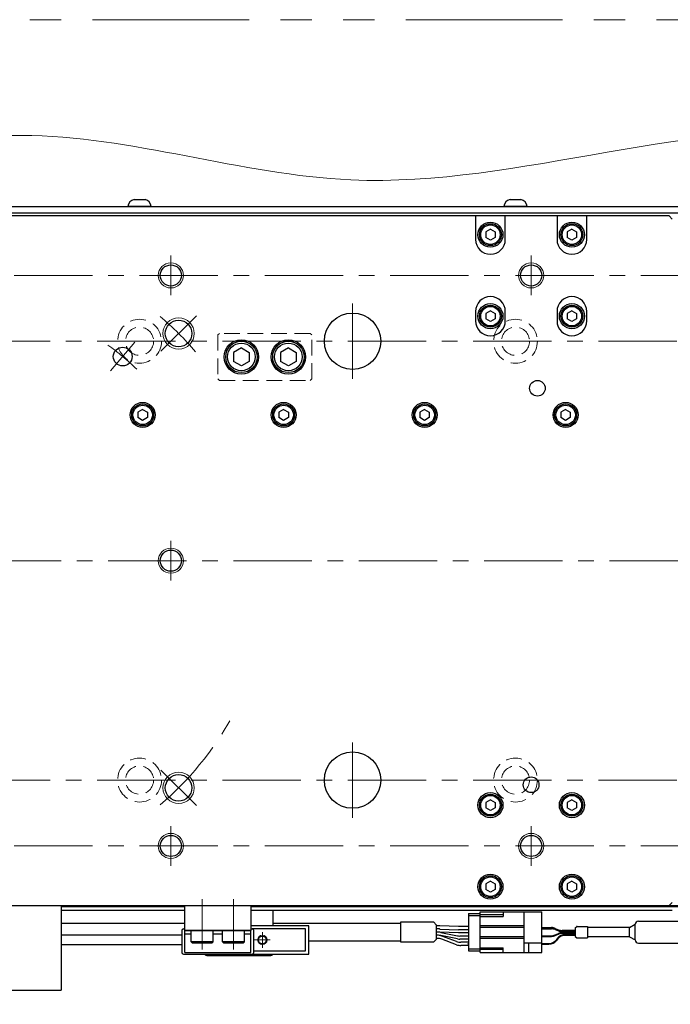
# Model space of a CAD drawing. Extents: x 2957 to 4560, y -5323 to -3249.
# Drawn here: x 4076 to 4284, y -5147 to -4833 of the extents above; entities that cross this region are included whole.
import ezdxf

# ---------------------------------------------------------------- set-up
doc = ezdxf.new("R2010")
doc.units = 0
doc.header["$MEASUREMENT"] = 0
for name, pattern in [('CENTER', [2, 1.25, -0.25, 0.25, -0.25]), ('HIDDEN', [0.375, 0.25, -0.125]), ('PHANTOM2', [1.25, 0.625, -0.125, 0.125, -0.125, 0.125, -0.125])]:
    doc.linetypes.add(name, pattern=pattern)
for name, color, linetype, lineweight in [('中心線', 1, 'CENTER', 15), ('二点鎖線', 5, 'PHANTOM2', 13), ('実線', 255, 'CONTINUOUS', 30), ('寸法', 3, 'CONTINUOUS', 13), ('破線', 252, 'HIDDEN', 13), ('細線', 6, 'CONTINUOUS', 13)]:
    doc.layers.add(name, color=color, linetype=linetype, lineweight=lineweight)

msp = doc.modelspace()

# ---------------------------------------------------------------- linework, layer by layer
at = {"layer": '中心線', "ltscale": 20}
for p, q in [((4124.68847848, -4920.91628788), (4124.68847848, -4908.30762401)), ((4239.68847848, -4920.91628788), (4239.68847848, -4908.30762401)), ((3594.68847848, -4914.61195594), (4514.68847848, -4914.61195594)), ((4182.68847843, -4947.61195594), (4182.68847843, -4923.61195594)), ((4132.82377776, -4927.4766566), (4121.51006926, -4938.7903651)), ((3621.18847848, -4935.61195594), (4488.18847848, -4935.61195594)), ((4113.18215095, -4935.90191167), (4105.46869964, -4945.09444499)), ((4124.68847848, -4999.30762401), (4124.68847848, -5011.91628788)), ((3584.68847843, -5005.61195594), (4524.68847843, -5005.61195594)), ((4182.68847843, -5087.61195594), (4182.68847843, -5063.61195594)), ((4132.82377776, -5083.74725524), (4121.51006926, -5072.43354675)), ((3621.18847848, -5075.61195594), (4488.18847848, -5075.61195594)), ((4124.68847848, -5090.30762401), (4124.68847848, -5102.91628788)), ((4239.68847848, -5090.30762401), (4239.68847848, -5102.91628788)), ((3594.68847848, -5096.61195594), (4514.68847848, -5096.61195594)), ((4134.68847848, -5113.61195594), (4134.68847848, -5129.61195594)), ((4144.68847848, -5129.61195594), (4144.68847848, -5113.61195594)), ((4153.88847853, -5124.11195594), (4153.88847853, -5129.11195594)), ((4156.38847853, -5126.61195594), (4151.38847853, -5126.61195594))]:
    msp.add_line(p, q, dxfattribs=at)
for radius, start, end in [(102.50000005, 40.5278571267, 49.4721429259), (85.00000004, 45.9554870457, 54.0445129217), (102.50000005, 310.5278570904, 330.6518071806)]:
    msp.add_arc((4054.68847848, -5005.61195594), radius, start, end, dxfattribs=at)
at = {"layer": '二点鎖線', "color": 6, "ltscale": 80}
msp.add_lwpolyline([(2999.6985635, -4833.02809194), (4555.46666265, -4833.02809194), (4555.46666265, -5323.02809194), (2999.6985635, -5323.02809194)], close=True, dxfattribs=at)
at = {"layer": '実線', "ltscale": 20}
for p, q in [((4112.93847848, -4890.41195594), (4116.43847848, -4890.41195594)), ((4232.93847848, -4890.41195594), (4236.43847848, -4890.41195594)), ((4118.43847848, -4892.61195594), (4110.93847848, -4892.61195594)), ((4238.43847848, -4892.61195594), (4230.93847848, -4892.61195594)), ((4283.68847848, -4895.61195594), (3825.68847848, -4895.61195594)), ((4221.93847848, -4895.61195594), (4221.93847848, -4903.11195594)), ((4231.43847848, -4903.11195594), (4231.43847848, -4895.61195594)), ((4247.93847848, -4895.61195594), (4247.93847848, -4903.11195594)), ((4257.43847848, -4903.11195594), (4257.43847848, -4895.61195594)), ((4284.68847848, -4896.61195594), (4283.68847848, -4895.61195594)), ((4226.68847848, -4899.87990524), (4225.18847848, -4900.74593079)), ((4226.68847848, -4899.87990494), (4228.18847848, -4900.74593037)), ((4252.68847848, -4899.87990524), (4251.18847848, -4900.74593079)), ((4252.68847848, -4899.87990494), (4254.18847848, -4900.74593037)), ((4225.18847848, -4900.74593055), (4225.18847848, -4902.47798109)), ((4226.68847848, -4903.34400664), (4225.18847848, -4902.47798109)), ((4228.18847848, -4902.47798151), (4226.68847848, -4903.34400694)), ((4228.18847848, -4900.74593055), (4228.18847848, -4902.47798151)), ((4251.18847848, -4900.74593055), (4251.18847848, -4902.47798109)), ((4252.68847848, -4903.34400664), (4251.18847848, -4902.47798109)), ((4254.18847848, -4902.47798151), (4252.68847848, -4903.34400694)), ((4254.18847848, -4900.74593055), (4254.18847848, -4902.47798151)), ((4221.93847848, -4926.11195594), (4221.93847848, -4929.11195594)), ((4226.68847848, -4925.87990524), (4225.18847848, -4926.74593079)), ((4225.18847848, -4926.74593055), (4225.18847848, -4928.47798109)), ((4226.68847848, -4925.87990494), (4228.18847848, -4926.74593037)), ((4228.18847848, -4926.74593055), (4228.18847848, -4928.47798151)), ((4231.43847848, -4929.11195594), (4231.43847848, -4926.11195594)), ((4247.93847848, -4926.11195594), (4247.93847848, -4929.11195594)), ((4252.68847848, -4925.87990524), (4251.18847848, -4926.74593079)), ((4251.18847848, -4926.74593055), (4251.18847848, -4928.47798109)), ((4252.68847848, -4925.87990494), (4254.18847848, -4926.74593037)), ((4254.18847848, -4926.74593055), (4254.18847848, -4928.47798151)), ((4257.43847848, -4929.11195594), (4257.43847848, -4926.11195594)), ((4226.68847848, -4929.34400664), (4225.18847848, -4928.47798109)), ((4228.18847848, -4928.47798151), (4226.68847848, -4929.34400694)), ((4252.68847848, -4929.34400664), (4251.18847848, -4928.47798109)), ((4254.18847848, -4928.47798151), (4252.68847848, -4929.34400694)), ((4147.18847848, -4937.72520474), (4144.68847848, -4939.16858064)), ((4147.18847848, -4937.72520424), (4149.68847848, -4939.16858014)), ((4162.18847848, -4937.72520474), (4159.68847848, -4939.16858064)), ((4162.18847848, -4937.72520424), (4164.68847848, -4939.16858014)), ((4144.68847848, -4939.16858024), (4144.68847848, -4942.05533164)), ((4149.68847848, -4939.16858024), (4149.68847848, -4942.05533164)), ((4159.68847848, -4939.16858024), (4159.68847848, -4942.05533164)), ((4164.68847848, -4939.16858024), (4164.68847848, -4942.05533164)), ((4147.18847848, -4943.49870714), (4144.68847848, -4942.05533124)), ((4149.68847848, -4942.05533174), (4147.18847848, -4943.49870764)), ((4162.18847848, -4943.49870714), (4159.68847848, -4942.05533124)), ((4164.68847848, -4942.05533174), (4162.18847848, -4943.49870764)), ((4115.68847848, -4957.37990524), (4114.18847848, -4958.24593079)), ((4114.18847848, -4958.24593055), (4114.18847848, -4959.97798109)), ((4115.68847848, -4957.37990494), (4117.18847848, -4958.24593037)), ((4117.18847848, -4958.24593055), (4117.18847848, -4959.97798151)), ((4160.68847848, -4957.37990524), (4159.18847848, -4958.24593079)), ((4159.18847848, -4958.24593055), (4159.18847848, -4959.97798109)), ((4160.68847848, -4957.37990494), (4162.18847848, -4958.24593037)), ((4162.18847848, -4958.24593055), (4162.18847848, -4959.97798151)), ((4205.68847848, -4957.37990524), (4204.18847848, -4958.24593079)), ((4204.18847848, -4958.24593055), (4204.18847848, -4959.97798109)), ((4205.68847848, -4957.37990494), (4207.18847848, -4958.24593037)), ((4207.18847848, -4958.24593055), (4207.18847848, -4959.97798151)), ((4250.68847848, -4957.37990524), (4249.18847848, -4958.24593079)), ((4249.18847848, -4958.24593055), (4249.18847848, -4959.97798109)), ((4250.68847848, -4957.37990494), (4252.18847848, -4958.24593037)), ((4252.18847848, -4958.24593055), (4252.18847848, -4959.97798151)), ((4115.68847848, -4960.84400664), (4114.18847848, -4959.97798109)), ((4117.18847848, -4959.97798151), (4115.68847848, -4960.84400694)), ((4160.68847848, -4960.84400664), (4159.18847848, -4959.97798109)), ((4162.18847848, -4959.97798151), (4160.68847848, -4960.84400694)), ((4205.68847848, -4960.84400664), (4204.18847848, -4959.97798109)), ((4207.18847848, -4959.97798151), (4205.68847848, -4960.84400694)), ((4250.68847848, -4960.84400664), (4249.18847848, -4959.97798109)), ((4252.18847848, -4959.97798151), (4250.68847848, -4960.84400694)), ((4226.68847848, -5081.87990524), (4225.18847848, -5082.74593079)), ((4226.68847848, -5081.87990494), (4228.18847848, -5082.74593037)), ((4252.68847848, -5081.87990524), (4251.18847848, -5082.74593079)), ((4252.68847848, -5081.87990494), (4254.18847848, -5082.74593037)), ((4225.18847848, -5082.74593055), (4225.18847848, -5084.47798109)), ((4226.68847848, -5085.34400664), (4225.18847848, -5084.47798109)), ((4228.18847848, -5084.47798151), (4226.68847848, -5085.34400694)), ((4228.18847848, -5082.74593055), (4228.18847848, -5084.47798151)), ((4251.18847848, -5082.74593055), (4251.18847848, -5084.47798109)), ((4252.68847848, -5085.34400664), (4251.18847848, -5084.47798109)), ((4254.18847848, -5084.47798151), (4252.68847848, -5085.34400694)), ((4254.18847848, -5082.74593055), (4254.18847848, -5084.47798151)), ((4226.68847848, -5107.87990524), (4225.18847848, -5108.74593079)), ((4225.18847848, -5108.74593055), (4225.18847848, -5110.47798109)), ((4226.68847848, -5111.34400664), (4225.18847848, -5110.47798109)), ((4226.68847848, -5107.87990494), (4228.18847848, -5108.74593037)), ((4228.18847848, -5110.47798151), (4226.68847848, -5111.34400694)), ((4228.18847848, -5108.74593055), (4228.18847848, -5110.47798151)), ((4252.68847848, -5107.87990524), (4251.18847848, -5108.74593079)), ((4251.18847848, -5108.74593055), (4251.18847848, -5110.47798109)), ((4252.68847848, -5111.34400664), (4251.18847848, -5110.47798109)), ((4252.68847848, -5107.87990494), (4254.18847848, -5108.74593037)), ((4254.18847848, -5110.47798151), (4252.68847848, -5111.34400694)), ((4254.18847848, -5108.74593055), (4254.18847848, -5110.47798151)), ((3825.68847848, -5115.61195594), (4283.68847848, -5115.61195594)), ((4129.18847848, -5115.61195594), (4150.18847848, -5115.61195594)), ((4129.18847848, -5123.61195594), (4129.18847848, -5115.61195594)), ((4150.18847848, -5115.61195594), (4150.18847848, -5123.61195594)), ((4283.68847848, -5115.61195594), (4284.68847848, -5114.61195594)), ((4219.71475797, -5118.16195594), (4223.41475797, -5118.16195594)), ((4219.71475797, -5118.16195594), (4219.71475797, -5130.06195594)), ((4219.71475797, -5118.81195594), (4223.41475797, -5118.81195594)), ((4208.47259973, -5120.86195594), (4209.51132665, -5121.90068286)), ((4209.51132665, -5126.32322903), (4209.51132665, -5121.90068286)), ((4210.41337215, -5122.11195594), (4209.51132665, -5122.11195594)), ((4216.5479413, -5122.36195594), (4210.57846634, -5122.11536441)), ((4219.71475797, -5122.36195594), (4216.5479413, -5122.36195594)), ((4150.18847848, -5123.61195594), (4129.18847848, -5123.61195594)), ((4129.18847848, -5123.61195594), (4150.18847848, -5123.61195594)), ((4129.18847848, -5130.61195594), (4129.18847848, -5123.61195594)), ((4129.18847848, -5124.61195594), (4131.18847848, -5124.61195594)), ((4138.18847848, -5123.61195594), (4131.18847848, -5123.61195594)), ((4131.18847848, -5127.21195594), (4131.18847848, -5123.61195594)), ((4138.18847848, -5127.21195594), (4138.18847848, -5123.61195594)), ((4138.18847848, -5124.61195594), (4141.18847848, -5124.61195594)), ((4148.18847848, -5123.61195594), (4141.18847848, -5123.61195594)), ((4141.18847848, -5127.21195594), (4141.18847848, -5123.61195594)), ((4148.18847848, -5127.21195594), (4148.18847848, -5123.61195594)), ((4148.18847848, -5124.61195594), (4150.18847848, -5124.61195594)), ((4150.18847848, -5130.61195594), (4150.18847848, -5123.61195594)), ((4210.41337215, -5123.11195594), (4209.51132665, -5123.11195594)), ((4210.08718102, -5124.11195594), (4209.51132665, -5124.11195594)), ((4210.41337215, -5124.11195594), (4209.51132665, -5124.11195594)), ((4209.77645476, -5125.11195594), (4209.51132665, -5125.11195594)), ((4210.0882303, -5125.11195594), (4209.51132665, -5125.11195594)), ((4209.77645476, -5126.11195594), (4209.51132665, -5126.11195594)), ((4210.57846634, -5123.11536441), (4216.5479413, -5123.36195594)), ((4216.5479413, -5124.36195594), (4210.57846634, -5124.11536441)), ((4216.16450558, -5126.27969119), (4210.89529323, -5125.1942207)), ((4210.89627805, -5124.19464028), (4216.14761769, -5125.27927161)), ((4215.87354124, -5127.11122834), (4211.1703545, -5125.36268354)), ((4219.71475797, -5123.36195594), (4216.5479413, -5123.36195594)), ((4219.71475797, -5124.36195594), (4216.5479413, -5124.36195594)), ((4219.71475797, -5125.36195594), (4216.95671471, -5125.36195594)), ((4219.71475797, -5125.36195594), (4216.95671471, -5125.36195594)), ((4138.18847848, -5127.21195594), (4131.18847848, -5127.21195594)), ((4131.18847848, -5127.21195594), (4131.58847848, -5127.61195594)), ((4137.78847848, -5127.61195594), (4131.58847848, -5127.61195594)), ((4138.18847848, -5127.21195594), (4137.78847848, -5127.61195594)), ((4148.18847848, -5127.21195594), (4141.18847848, -5127.21195594)), ((4141.18847848, -5127.21195594), (4141.58847848, -5127.61195594)), ((4147.78847848, -5127.61195594), (4141.58847848, -5127.61195594)), ((4148.18847848, -5127.21195594), (4147.78847848, -5127.61195594)), ((4208.47259973, -5127.36195594), (4209.51132665, -5126.32322903)), ((4215.87354124, -5128.11122834), (4211.1703545, -5126.36268354)), ((4219.71475797, -5126.36195594), (4216.97156851, -5126.36195594)), ((4219.71475797, -5127.36195594), (4217.26744098, -5127.36195594)), ((4219.71475797, -5128.36195594), (4217.26744098, -5128.36195594)), ((4219.61475797, -5127.93695594), (4219.61475797, -5127.68695594)), ((4219.71475797, -5127.68695594), (4219.61475797, -5127.68695594)), ((4219.71475797, -5127.81195594), (4219.61475797, -5127.81195594)), ((4219.71475797, -5127.93695594), (4219.61475797, -5127.93695594)), ((4129.18847848, -5130.61195594), (4150.18847848, -5130.61195594)), ((4219.71475797, -5129.41195594), (4223.41475797, -5129.41195594)), ((4219.71475797, -5130.06195594), (4223.41475797, -5130.06195594))]:
    msp.add_line(p, q, dxfattribs=at)
at = {"layer": '実線', "color": 3, "ltscale": 20}
for p, q in [((4049.68847838, -4892.61195594), (4514.68847848, -4892.61195594)), ((4049.68847838, -4894.61195594), (4514.68847848, -4894.61195594))]:
    msp.add_line(p, q, dxfattribs=at)
at = {"layer": '実線', "color": 2, "ltscale": 20}
for p, q in [((4049.68847853, -4894.61195594), (4514.68847848, -4894.61195594)), ((4054.68847848, -5115.61195594), (4514.68847848, -5115.61195594))]:
    msp.add_line(p, q, dxfattribs=at)
at = {"layer": '実線', "color": 6, "ltscale": 20}
for p, q in [((3821.18847848, -5115.61195594), (4288.18847848, -5115.61195594)), ((4019.68847848, -5115.61195594), (4089.68847848, -5115.61195594)), ((4089.68847848, -5115.61195594), (4089.68847848, -5142.61195594)), ((4089.68847848, -5115.91195594), (4129.18847848, -5115.91195594)), ((4150.18847848, -5115.91195594), (4288.18847848, -5115.91195594)), ((4089.68847848, -5117.11195594), (4129.18847848, -5117.11195594)), ((4150.18847848, -5117.11195594), (4284.68847848, -5117.11195594)), ((4019.68847848, -5142.61195594), (4089.68847848, -5142.61195594))]:
    msp.add_line(p, q, dxfattribs=at)
at = {"layer": '実線', "color": 5, "ltscale": 20}
for p, q in [((4157.38847853, -5122.11195594), (4157.38847853, -5117.11195594)), ((4136.38847853, -5131.61195594), (4156.38847853, -5131.61195594))]:
    msp.add_line(p, q, dxfattribs=at)
at = {"layer": '実線', "color": 91, "ltscale": 20}
for p, q in [((4223.41475797, -5130.56195594), (4223.41475797, -5117.66195594)), ((4223.41475797, -5117.66195594), (4243.11475797, -5117.66195594)), ((4230.71475797, -5118.56195594), (4223.41475797, -5118.56195594)), ((4223.41475797, -5119.11195594), (4230.71475797, -5119.11195594)), ((4230.71475797, -5117.66195594), (4230.71475797, -5119.11195594)), ((4237.41475797, -5130.56195594), (4237.41475797, -5117.66195594)), ((4243.11475797, -5130.56195594), (4243.11475797, -5117.66195594)), ((4168.68847853, -5122.11195594), (4150.18847848, -5122.11195594)), ((4168.68847853, -5131.11195594), (4168.68847853, -5122.11195594)), ((4237.41475797, -5122.11195594), (4223.41475797, -5122.11195594)), ((4237.41475797, -5122.61195594), (4223.41475797, -5122.61195594)), ((4243.11475797, -5122.66195594), (4246.2013717, -5122.66195594)), ((4243.11475797, -5122.86195594), (4246.2013717, -5122.86195594)), ((4243.11475797, -5123.06195594), (4246.16017779, -5123.06195594)), ((4247.38689516, -5122.90613771), (4248.41750657, -5123.34949569)), ((4253.69863502, -5122.93622001), (4253.69863502, -5125.28769188)), ((4253.78650299, -5122.72408798), (4254.11076706, -5122.39982391)), ((4254.32289909, -5122.31195594), (4257.69863502, -5122.31195594)), ((4257.69863502, -5122.31195594), (4257.69863502, -5125.91195594)), ((4271.11475797, -5122.61195594), (4257.69863502, -5122.61195594)), ((4271.11475797, -5122.61195594), (4272.91475797, -5121.61195594)), ((4271.11475797, -5125.61195594), (4271.11475797, -5122.61195594)), ((4272.91475797, -5126.61195594), (4272.91475797, -5121.61195594)), ((4272.91475797, -5126.61195594), (4272.91475797, -5121.61195594)), ((4273.91475797, -5120.61195594), (4288.65268407, -5120.61195594)), ((4128.18847848, -5125.11195594), (4089.68847848, -5125.11195594)), ((4167.68847853, -5123.11195594), (4150.68847848, -5123.11195594)), ((4167.68847853, -5130.11195594), (4167.68847853, -5123.11195594)), ((4237.41475797, -5125.61195594), (4223.41475797, -5125.61195594)), ((4237.41475797, -5126.11195594), (4223.41475797, -5126.11195594)), ((4243.11475797, -5125.26195594), (4246.16017779, -5125.26195594)), ((4243.11475797, -5125.46195594), (4246.2013717, -5125.46195594)), ((4247.34570125, -5123.30613771), (4248.37631266, -5123.74949569)), ((4247.34570125, -5125.01777418), (4248.37631266, -5124.5744162)), ((4247.38689516, -5123.10613771), (4248.41750657, -5123.54949569)), ((4247.38689516, -5125.21777418), (4248.41750657, -5124.7744162)), ((4248.09538563, -5126.05532887), (4247.62322713, -5126.64230113)), ((4253.69863502, -5123.99367746), (4249.56183611, -5123.99367746)), ((4253.69863502, -5124.33023443), (4249.56183611, -5124.33023443)), ((4253.69863502, -5123.59367746), (4249.60303003, -5123.59367746)), ((4253.69863502, -5123.79367746), (4249.60303003, -5123.79367746)), ((4253.69863502, -5124.53023443), (4249.60303003, -5124.53023443)), ((4253.69863502, -5124.93567406), (4250.43297027, -5124.93567406)), ((4253.69863502, -5125.13567406), (4250.52876615, -5125.13567406)), ((4253.78650299, -5125.49982391), (4254.11076706, -5125.82408798)), ((4254.32289909, -5125.91195594), (4257.69863502, -5125.91195594)), ((4271.11475797, -5125.61195594), (4257.69863502, -5125.61195594)), ((4271.11475797, -5125.61195594), (4272.91475797, -5126.61195594)), ((4128.18847848, -5128.11195594), (4089.68847848, -5128.11195594)), ((4223.41475797, -5129.11195594), (4230.71475797, -5129.11195594)), ((4230.71475797, -5130.56195594), (4230.71475797, -5129.11195594)), ((4243.11475797, -5127.61195594), (4237.41475797, -5127.61195594)), ((4238.91475797, -5130.56195594), (4238.91475797, -5127.61195594)), ((4243.11475797, -5127.76195594), (4245.28564248, -5127.76195594)), ((4243.11475797, -5127.96195594), (4245.38143835, -5127.96195594)), ((4248.1911815, -5126.25532887), (4247.719023, -5126.84230113)), ((4273.91475797, -5127.61195594), (4288.05636798, -5127.61195594)), ((4150.68847848, -5131.11195594), (4168.68847853, -5131.11195594)), ((4151.18847848, -5130.11195594), (4167.68847853, -5130.11195594)), ((4230.71475797, -5129.66195594), (4223.41475797, -5129.66195594)), ((4223.41475797, -5130.56195594), (4243.11475797, -5130.56195594))]:
    msp.add_line(p, q, dxfattribs=at)
at = {"layer": '実線', "color": 140, "ltscale": 20}
for p, q in [((4128.18847848, -5123.61195594), (4128.18847848, -5130.61195594)), ((4128.68847848, -5123.11195594), (4129.18847848, -5123.11195594)), ((4150.18847848, -5123.11195594), (4150.68847848, -5123.11195594)), ((4151.18847848, -5130.61195594), (4151.18847848, -5123.61195594)), ((4128.68847848, -5131.11195594), (4150.68847848, -5131.11195594))]:
    msp.add_line(p, q, dxfattribs=at)
at = {"layer": '実線', "ltscale": 20}
for points in [[(4129.18847848, -5121.36195594), (4089.68847848, -5121.36195594)], [(4198.12358239, -5121.36195594), (4157.38847853, -5121.36195594)], [(4208.47259973, -5127.36195594), (4198.12358239, -5127.36195594), (4198.12358239, -5120.86195594), (4208.47259973, -5120.86195594)], [(4168.68847853, -5126.86195594), (4198.12358239, -5126.86195594)]]:
    msp.add_lwpolyline(points, dxfattribs=at)
for centre, radius in [((4226.68847848, -4901.61195594), 4), ((4226.68847848, -4901.61195594), 3.5), ((4226.68847848, -4901.61195594), 3.1), ((4252.68847848, -4901.61195594), 4), ((4252.68847848, -4901.61195594), 3.5), ((4252.68847848, -4901.61195594), 3.1), ((4124.68847848, -4914.61195594), 3.375), ((4239.68847848, -4914.61195594), 3.375), ((4226.68847848, -4927.61195594), 4), ((4226.68847848, -4927.61195594), 3.5), ((4226.68847848, -4927.61195594), 3.1), ((4252.68847848, -4927.61195594), 4), ((4252.68847848, -4927.61195594), 3.5), ((4252.68847848, -4927.61195594), 3.1), ((4182.68847843, -4935.61195594), 9), ((4127.16692351, -4933.13351085), 4.25), ((4109.3254253, -4940.49817833), 3), ((4147.18847853, -4940.61195594), 5.5), ((4147.18847848, -4940.61195594), 5), ((4147.18847848, -4940.61195594), 4.4), ((4162.18847853, -4940.61195594), 5.5), ((4162.18847848, -4940.61195594), 5), ((4162.18847848, -4940.61195594), 4.4), ((4241.68847848, -4950.61195594), 2.5), ((4115.68847848, -4959.11195594), 4), ((4115.68847848, -4959.11195594), 3.5), ((4115.68847848, -4959.11195594), 3.1), ((4160.68847848, -4959.11195594), 4), ((4160.68847848, -4959.11195594), 3.5), ((4160.68847848, -4959.11195594), 3.1), ((4205.68847848, -4959.11195594), 4), ((4205.68847848, -4959.11195594), 3.5), ((4205.68847848, -4959.11195594), 3.1), ((4250.68847848, -4959.11195594), 4), ((4250.68847848, -4959.11195594), 3.5), ((4250.68847848, -4959.11195594), 3.1), ((4124.68847848, -5005.61195594), 3.375), ((4182.68847843, -5075.61195594), 9), ((4127.16692351, -5078.090401), 4.25), ((4239.68847848, -5077.11195594), 2.5), ((4226.68847848, -5083.61195594), 4), ((4226.68847848, -5083.61195594), 3.5), ((4226.68847848, -5083.61195594), 3.1), ((4252.68847848, -5083.61195594), 4), ((4252.68847848, -5083.61195594), 3.5), ((4252.68847848, -5083.61195594), 3.1), ((4124.68847848, -5096.61195594), 3.375), ((4239.68847848, -5096.61195594), 3.375), ((4226.68847848, -5109.61195594), 4), ((4226.68847848, -5109.61195594), 3.5), ((4226.68847848, -5109.61195594), 3.1), ((4252.68847848, -5109.61195594), 4), ((4252.68847848, -5109.61195594), 3.5), ((4252.68847848, -5109.61195594), 3.1)]:
    msp.add_circle(centre, radius, dxfattribs=at)
at = {"layer": '実線', "color": 91, "ltscale": 20}
msp.add_circle((4153.88847853, -5126.61195594), 1.25, dxfattribs=at)
at = {"layer": '実線', "ltscale": 20}
for centre, radius, start, end in [((4113.42573962, -4892.86401153), 2.5, 101.2391422555, 174.2134797324), ((4115.95121734, -4892.86401153), 2.5, 5.7865202676, 78.7608577445), ((4233.42573962, -4892.86401153), 2.5, 101.2391422555, 174.2134797324), ((4235.95121734, -4892.86401153), 2.5, 5.7865202676, 78.7608577445), ((4226.68847848, -4903.11195594), 4.75, 180, 0), ((4252.68847848, -4903.11195594), 4.75, 180, 0), ((4226.68847848, -4926.11195594), 4.75, 0, 180), ((4252.68847848, -4926.11195594), 4.75, 0, 180), ((4226.68847848, -4929.11195594), 4.75, 180, 0), ((4252.68847848, -4929.11195594), 4.75, 180, 0), ((4210.41337215, -5126.11195594), 4, 87.6345279671, 90), ((4209.77645476, -5129.11195594), 4, 69.6059364046, 90), ((4209.77645476, -5130.11195594), 4, 69.6059364046, 90), ((4210.08718102, -5128.11195594), 4, 78.33001704, 90), ((4210.0882303, -5129.11195594), 4, 78.3597666807, 90), ((4210.41337215, -5127.11195594), 4, 87.6345279671, 90), ((4210.41337215, -5128.11195594), 4, 87.6345279671, 90), ((4216.95671471, -5121.36195594), 4, 258.33001704, 270), ((4217.26744098, -5123.36195594), 4, 249.6059364046, 270), ((4217.26744098, -5124.36195594), 4, 249.6059364046, 270), ((4216.97156851, -5122.36195594), 4, 258.3597666807, 270)]:
    msp.add_arc(centre, radius, start, end, dxfattribs=at)
at = {"layer": '実線', "color": 91, "ltscale": 20}
for centre, radius, start, end in [((4246.16017779, -5126.06195594), 3, 66.7231432614, 90), ((4246.2013717, -5125.66195594), 3, 66.7231432614, 90), ((4246.2013717, -5125.86195594), 3, 66.7231432614, 90), ((4253.99863502, -5122.93622001), 0.3, 135, 180), ((4254.32289909, -5122.61195594), 0.3, 90, 135), ((4273.91475797, -5121.61195594), 1, 90, 180), ((4246.16017779, -5122.26195594), 3, 270, 293.2768567386), ((4246.2013717, -5122.46195594), 3, 270, 293.2768567386), ((4250.43297027, -5127.93567406), 3, 90, 141.1869185035), ((4250.52876615, -5128.13567406), 3, 90, 141.1869185035), ((4249.56183611, -5120.99367746), 3, 246.7231432614, 270), ((4249.56183611, -5127.33023443), 3, 90, 113.2768567386), ((4249.60303003, -5120.59367746), 3, 246.7231432614, 270), ((4249.60303003, -5120.79367746), 3, 246.7231432614, 270), ((4249.60303003, -5127.53023443), 3, 90, 113.2768567386), ((4253.99863502, -5125.28769188), 0.3, 180, 225), ((4254.32289909, -5125.61195594), 0.3, 225, 270), ((4245.28564248, -5124.76195594), 3, 270, 321.1869185035), ((4245.38143835, -5124.96195594), 3, 270, 321.1869185035), ((4273.91475797, -5126.61195594), 1, 180, 270)]:
    msp.add_arc(centre, radius, start, end, dxfattribs=at)
at = {"layer": '実線', "color": 140, "ltscale": 20}
for centre, start, end in [((4128.68847848, -5123.61195594), 90, 180), ((4150.68847848, -5123.61195594), 0, 90), ((4128.68847848, -5130.61195594), 180, 270), ((4150.68847848, -5130.61195594), 270, 0)]:
    msp.add_arc(centre, 0.5, start, end, dxfattribs=at)
at = {"layer": '実線', "color": 5, "ltscale": 20}
for centre, start, end in [((4136.38847853, -5130.61195594), 210.0000000305, 270), ((4156.38847853, -5130.61195594), 269.9999999999, 330.0000000687)]:
    msp.add_arc(centre, 1, start, end, dxfattribs=at)
at = {"layer": '寸法', "ltscale": 20}
msp.add_open_spline([(3560.18385613, -4883.51732378), (3594.52919397, -4871.33839752), (3655.33018206, -4849.77824417), (3750.8668195, -4898.09544619), (3844.54197185, -4850.41215199), (3953.72189986, -4905.06952978), (4065.78642419, -4853.40254655), (4200.61843336, -4901.82729542), (4318.69909433, -4851.3610259), (4434.72898554, -4899.95785333), (4499.98047972, -4881.85273949), (4538.54336396, -4871.15282498)], degree=3, knots=[0, 0, 0, 0, 104.5766030509, 185.1302445876, 297.0009440258, 383.4365834418, 524.844325079, 630.9362801506, 794.4451873309, 874.8670869798, 991.0702318631, 991.0702318631, 991.0702318631, 991.0702318631], dxfattribs=at)
at = {"layer": '破線', "ltscale": 20}
for p, q in [((4139.68847848, -4933.61195624), (4140.18847848, -4933.11195624)), ((4139.68847848, -4933.61195624), (4139.68847848, -4947.61195624)), ((4169.18847848, -4933.11195624), (4140.18847848, -4933.11195624)), ((4169.18847848, -4933.11195624), (4169.68847848, -4933.61195624)), ((4169.68847848, -4947.61195624), (4169.68847848, -4933.61195624)), ((4140.18847848, -4948.11195624), (4139.68847848, -4947.61195624)), ((4140.18847848, -4948.11195624), (4169.18847848, -4948.11195624)), ((4169.68847848, -4947.61195624), (4169.18847848, -4948.11195624))]:
    msp.add_line(p, q, dxfattribs=at)
for centre, radius in [((4114.68847848, -4935.61195594), 7), ((4114.68847848, -4935.61195594), 4.5), ((4234.68847848, -4935.61195594), 7), ((4234.68847848, -4935.61195594), 4.5), ((4114.68847848, -5075.61195594), 7), ((4234.68847848, -5075.61195594), 7), ((4114.68847848, -5075.61195594), 4.5), ((4234.68847848, -5075.61195594), 4.5)]:
    msp.add_circle(centre, radius, dxfattribs=at)
at = {"layer": '細線', "ltscale": 20}
for centre, radius in [((4124.68847848, -4914.61195594), 4), ((4239.68847848, -4914.61195594), 4), ((4127.16692351, -4933.13351085), 5), ((4124.68847848, -5005.61195594), 4), ((4127.16692351, -5078.090401), 5), ((4124.68847848, -5096.61195594), 4), ((4239.68847848, -5096.61195594), 4), ((4153.88847853, -5126.61195594), 1.5)]:
    msp.add_circle(centre, radius, dxfattribs=at)

doc.saveas('drawing.dxf')
